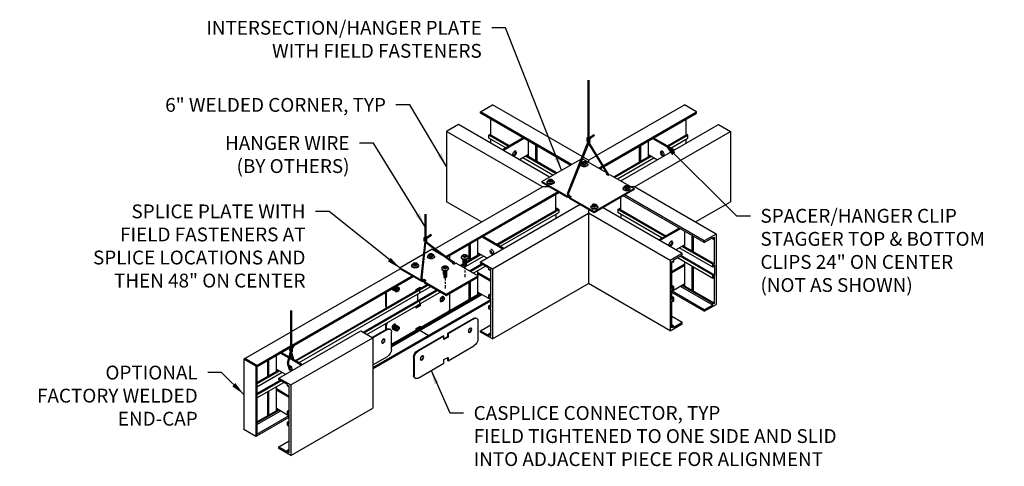
# Model space of a CAD drawing. Units: inches. Extents: x 151 to 258, y 56 to 104.
import ezdxf

# ---------------------------------------------------------------- set-up
doc = ezdxf.new("R2010")
doc.units = ezdxf.units.IN
doc.header["$MEASUREMENT"] = 0
doc.layers.get('0').update_dxf_attribs({"linetype": 'CONTINUOUS'})
doc.layers.add('DIM', color=1, linetype='CONTINUOUS')
doc.styles.add('STD', font='ARIAL.TTF')
doc.dimstyles.new('F-DIM12$7', dxfattribs={"dimscale": 12, "dimtxt": 0.125, "dimasz": 0.125, "dimexe": 0.14, "dimexo": 0.07, "dimgap": 0.09, "dimtad": 0, "dimtih": 1, "dimtoh": 1, "dimdec": 6, "dimzin": 3, "dimdsep": 46, "dimlunit": 5, "dimtxsty": 'STD', "dimcen": 0, "dimclrd": 256, "dimclre": 3, "dimclrt": 256, "dimadec": 0, "dimazin": 0, "dimtfac": 1, "dimtdec": 6, "dimtofl": 0, "dimtmove": 0, "dimatfit": 3, "dimfxl": 0, "dimfrac": 2, "dimtolj": 1, "dimtzin": 0, "dimarcsym": 0})

# ---------------------------------------------------------------- blocks, each defined once
blk = doc.blocks.new('SELF TAP SCREW-ISO')
for p, q in [((-0.352, 0.203), (-0.275, 0.236)), ((-0.352, 0.203), (-0.343, 0.131)), ((-0.352, 0.203), (-0.23, 0.077)), ((-0.352, 0.203), (-0.227, 0.051)), ((-0.215, 0.036), (-0.327, 0.101)), ((-0.138, 0.168), (-0.251, 0.234)), ((0.211, 0.01), (0.164, -0.072)), ((0.202, 0.095), (0.175, 0.111)), ((0.211, 0.01), (0.233, -0.002)), ((0.017, -0.226), (-0.01, -0.211)), ((0.116, -0.045), (0.095, -0.082)), ((0.095, -0.082), (0.142, -0.109)), ((0.142, -0.109), (0.095, -0.192)), ((0.095, -0.192), (0.116, -0.204)), ((0.116, -0.045), (0.164, -0.072)), ((0.164, -0.122), (0.116, -0.204)), ((0.164, -0.122), (0.211, -0.149)), ((0.233, -0.002), (0.185, -0.085)), ((0.185, -0.085), (0.233, -0.112)), ((0.233, -0.112), (0.211, -0.149))]:
    blk.add_line(p, q)
for centre, radius, start, end in [((0.349, 0.038), 0.109, 187.1508, 205.5383), ((0.161, -0.408), 0.194, 98.4981, 111.6475)]:
    blk.add_arc(centre, radius, start, end)
for centre, major_axis, start_param, end_param in [((-0.289, 0.167), (-0.0383, -0.0663), 5.579484, 6.283185), ((-0.289, 0.167), (-0.0383, -0.0663), 3.14093, 4.858965), ((-0.176, 0.102), (-0.0383, -0.0663), 3.14093, 6.283185), ((-0.141, 0.081), (-0.0524, -0.0907), 2.799202, 6.625576), ((-0.139, 0.08), (-0.0383, -0.0663), 3.208769, 6.216009), ((-0.13, 0.075), (-0.0383, -0.0663), 3.507417, 5.917362), ((-0.105, 0.061), (-0.0524, -0.0907), 2.799202, 6.625576), ((-0.104, 0.06), (-0.0383, -0.0663), 3.208769, 6.216009), ((-0.095, 0.055), (-0.0383, -0.0663), 3.507417, 5.917362), ((-0.07, 0.041), (-0.0524, -0.0907), 2.799202, 6.625576), ((-0.068, 0.039), (-0.0383, -0.0663), 3.208769, 6.216009), ((-0.06, 0.034), (-0.0383, -0.0663), 3.507417, 5.917362), ((-0.035, 0.02), (-0.0524, -0.0907), 2.799202, 6.625576), ((-0.033, 0.019), (-0.0383, -0.0663), 3.208769, 6.216009), ((-0.025, 0.014), (-0.0383, -0.0663), 3.507417, 5.917362), ((0, 0), (-0.0524, -0.0907), 2.999352, 6.399928), ((0.083, -0.05), (-0.093, -0.161), 3.141593, 6.283185), ((0.002, -0.001), (-0.0383, -0.0663), 3.208769, 6.216009), ((0.011, -0.006), (-0.0383, -0.0663), 3.507417, 5.917362), ((0.035, -0.02), (-0.0524, -0.0907), 3.883839, 5.496957), ((0.11, -0.066), (-0.093, -0.161), 2.456165, 6.914379)]:
    blk.add_ellipse(centre, major_axis=major_axis, ratio=0.57735, start_param=start_param, end_param=end_param)
blk.add_ellipse((0.164, -0.097), major_axis=(-0.065, -0.113), ratio=0.57735)
blk = doc.blocks.new('SELF TAP SCREWHEAD-ISO')
for p, q in [((-0.043, 0.105), (-0.065, 0.093)), ((-0.065, 0.093), (-0.017, 0.011)), ((-0.017, 0.011), (-0.065, -0.017)), ((-0.043, 0.105), (0.004, 0.023)), ((-0.035, 0.19), (-0.008, 0.206)), ((0.051, 0.05), (0.004, 0.023)), ((0.073, 0.013), (0.025, -0.014)), ((0.051, 0.05), (0.073, 0.013)), ((-0.065, -0.017), (-0.043, -0.054)), ((0.004, -0.026), (-0.043, -0.054)), ((0.004, -0.026), (0.051, -0.109)), ((0.025, -0.014), (0.073, -0.096)), ((0.073, -0.096), (0.051, -0.109)), ((0.151, -0.131), (0.178, -0.116))]:
    blk.add_line(p, q)
for centre, radius, start, end in [((-0.181, 0.134), 0.109, 334.4617, 352.8492), ((0.007, -0.312), 0.194, 68.3525, 81.5019)]:
    blk.add_arc(centre, radius, start, end)
at = {"extrusion": (0, 0, -1)}
for centre, major_axis, start_param, end_param in [((0.004, -0.002), (-0.065, 0.113), 3.141593, 9.424778), ((0.058, 0.03), (-0.093, 0.161), -0.685428, 3.772786), ((0.085, 0.045), (-0.093, 0.161), 0, 3.141593)]:
    blk.add_ellipse(centre, major_axis=major_axis, ratio=0.57735, start_param=start_param, end_param=end_param, dxfattribs=at)

msp = doc.modelspace()

# ---------------------------------------------------------------- linework, layer by layer
for p, q in [((212.62, 97.79), (212.62, 91.51)), ((212.73, 97.79), (212.73, 91.45)), ((200.98, 94.36), (202.28, 95.11)), ((212, 89.5), (202.28, 95.11)), ((213.6, 89.65), (223.06, 95.11)), ((224.36, 94.36), (223.06, 95.11)), ((210.85, 88.66), (200.98, 94.36)), ((200.98, 94.2), (200.98, 94.36)), ((210.71, 88.58), (200.98, 94.2)), ((214.29, 88.54), (224.36, 94.36)), ((214.36, 88.43), (224.36, 94.2)), ((224.36, 94.2), (224.36, 94.36)), ((198.6, 92.98), (197.3, 92.23)), ((208.47, 87.29), (198.6, 92.98)), ((202.11, 91.85), (202.11, 93.55)), ((216.18, 86.88), (226.74, 92.98)), ((223.24, 91.85), (223.24, 93.55)), ((226.74, 92.98), (228.04, 92.23)), ((207.69, 86.23), (197.3, 92.23)), ((197.3, 92.23), (197.3, 84.61)), ((201.89, 91.84), (202, 91.9)), ((201.89, 91.5), (201.89, 91.84)), ((204.02, 90.61), (201.89, 91.84)), ((204.13, 90.67), (202, 91.9)), ((202.09, 91.85), (202.11, 91.85)), ((213.27, 91.88), (212.73, 91.48)), ((213.33, 91.8), (212.8, 91.4)), ((213.33, 91.8), (213.27, 91.88)), ((217.65, 86.23), (228.04, 92.23)), ((221.22, 90.67), (223.34, 91.9)), ((221.32, 90.61), (223.45, 91.84)), ((223.25, 91.85), (223.24, 91.85)), ((223.45, 91.84), (223.34, 91.9)), ((223.45, 91.5), (223.45, 91.84)), ((228.04, 92.23), (228.04, 84.61)), ((203.73, 90.44), (201.89, 91.5)), ((202.11, 90.96), (202.11, 91.38)), ((205.61, 91.53), (203.36, 90.23)), ((205.72, 91.47), (203.47, 90.17)), ((206.18, 89.5), (206.18, 91.2)), ((206.99, 89.03), (206.99, 90.73)), ((207.12, 88.96), (207.12, 90.66)), ((210.41, 85.5), (212.62, 91.06)), ((210.52, 85.47), (212.7, 90.93)), ((212.82, 91.26), (212.53, 91.44)), ((212.82, 91.13), (212.53, 91.31)), ((212.76, 91.04), (212.53, 91.18)), ((214.76, 87.57), (212.56, 91.16)), ((212.82, 91.39), (212.59, 91.53)), ((214.86, 87.62), (212.74, 91.05)), ((218.22, 88.96), (218.22, 90.66)), ((218.35, 89.03), (218.35, 90.73)), ((219.16, 89.5), (219.16, 91.2)), ((219.62, 91.47), (221.87, 90.17)), ((219.73, 91.53), (221.98, 90.23)), ((221.62, 90.44), (223.45, 91.5)), ((223.24, 90.96), (223.24, 91.38)), ((206.18, 89.74), (205.2, 89.17)), ((209.23, 87.73), (205.97, 89.61)), ((212.67, 89.11), (213.51, 89.59)), ((215.42, 87.32), (219.38, 89.61)), ((219.16, 89.74), (220.14, 89.17)), ((208.83, 87.5), (205.57, 89.38)), ((209.12, 87.67), (205.86, 89.55)), ((207.64, 86.81), (211.91, 89.28)), ((212.04, 89.28), (214.63, 87.78)), ((212.67, 89.11), (212.1, 89.44)), ((212.67, 89.11), (212.67, 88.91)), ((215.52, 87.26), (219.48, 89.55)), ((215.81, 87.09), (219.77, 89.38)), ((213.8, 88.26), (214.19, 88.49)), ((213.93, 88.18), (214.26, 88.37)), ((214.58, 87.62), (214.69, 87.68)), ((214.58, 87.62), (214.8, 87.49)), ((214.66, 87.57), (214.73, 87.61)), ((214.8, 87.49), (214.97, 87.58)), ((214.97, 87.58), (217.63, 86.05)), ((207.64, 86.81), (210.41, 85.21)), ((207.64, 86.81), (207.64, 86.72)), ((207.64, 86.72), (210.41, 85.12)), ((196.1, 79.54), (207.69, 86.23)), ((197.23, 78.69), (209.39, 85.71)), ((197.35, 78.6), (209.52, 85.63)), ((208.48, 86.23), (207.69, 86.23)), ((209.16, 83.73), (209.16, 85.43)), ((210.53, 85.28), (210.57, 85.3)), ((210.57, 85.3), (210.8, 85.18)), ((210.57, 85.3), (210.57, 85.21)), ((213.3, 83.54), (217.63, 86.05)), ((213.3, 83.45), (217.63, 85.96)), ((225.22, 80.36), (216.58, 85.35)), ((217.65, 86.23), (217.3, 86.23)), ((217.63, 86.05), (217.63, 85.96)), ((226.52, 81.11), (217.65, 86.23)), ((201.09, 82.42), (197.3, 84.61)), ((200.98, 78.11), (211.77, 84.34)), ((210.41, 85.21), (210.43, 85.22)), ((210.41, 85.21), (210.41, 85.12)), ((210.47, 85.16), (210.41, 85.12)), ((210.57, 85.21), (210.72, 85.13)), ((210.57, 85.21), (210.57, 85.21)), ((210.63, 85.08), (210.8, 85.18)), ((210.63, 85.08), (213.3, 83.54)), ((210.63, 85.08), (210.63, 84.99)), ((210.63, 84.99), (213.3, 83.45)), ((216.18, 83.73), (216.18, 85.12)), ((225.22, 80.21), (216.45, 85.27)), ((224.25, 82.42), (228.04, 84.61)), ((194.96, 83.26), (194.96, 80.69)), ((195.07, 83.26), (195.07, 80.62)), ((202.28, 77.36), (212.67, 83.36)), ((202.76, 80.02), (209.27, 83.78)), ((202.87, 79.96), (209.48, 83.78)), ((203.16, 79.79), (209.48, 83.44)), ((209.48, 83.78), (209.16, 83.96)), ((209.27, 83.78), (209.16, 83.84)), ((209.18, 83.72), (209.16, 83.73)), ((209.16, 83.25), (209.16, 82.83)), ((209.27, 83.78), (209.48, 83.78)), ((209.48, 83.78), (209.48, 83.44)), ((212.67, 83.81), (212.67, 75.74)), ((221.54, 78.24), (212.67, 83.36)), ((213.3, 83.54), (213.3, 83.45)), ((222.84, 78.99), (214.2, 83.98)), ((215.86, 83.78), (216.18, 83.96)), ((220.95, 80.84), (215.86, 83.78)), ((216.07, 83.78), (215.86, 83.78)), ((215.86, 83.78), (215.86, 83.44)), ((220.66, 80.67), (215.86, 83.44)), ((216.07, 83.78), (216.18, 83.84)), ((221.05, 80.9), (216.07, 83.78)), ((216.17, 83.72), (216.18, 83.73)), ((216.18, 83.25), (216.18, 82.83)), ((195.61, 81.06), (195.07, 80.65)), ((195.68, 80.97), (195.61, 81.06)), ((222.54, 81.76), (220.29, 80.46)), ((222.65, 81.69), (220.4, 80.4)), ((223.11, 79.72), (223.11, 81.42)), ((226.52, 81.11), (225.22, 80.36)), ((226.52, 81.11), (226.52, 73.49)), ((194.94, 80.31), (194.54, 76.39)), ((195.03, 80.25), (194.64, 76.38)), ((195.16, 80.44), (194.87, 80.61)), ((195.16, 80.31), (194.87, 80.48)), ((195.1, 80.21), (194.87, 80.35)), ((195.16, 80.57), (194.93, 80.71)), ((195.03, 80.23), (198.06, 77.95)), ((195.68, 80.97), (195.15, 80.58)), ((195.18, 80.23), (198.16, 77.99)), ((199.77, 78.3), (199.77, 80)), ((199.89, 78.38), (199.89, 80.08)), ((200.7, 78.84), (200.7, 80.54)), ((201.17, 80.81), (203.42, 79.52)), ((201.28, 80.88), (203.52, 79.58)), ((223.92, 79.26), (223.92, 80.96)), ((224.05, 79.18), (224.05, 80.88)), ((225.22, 80.21), (226.13, 80.74)), ((225.22, 80.21), (225.22, 80.36)), ((226.13, 80.56), (226.13, 80.74)), ((226.13, 80.56), (226.24, 80.62)), ((226.24, 80.73), (226.34, 80.79)), ((226.24, 80.73), (226.24, 80.62)), ((226.34, 77.86), (226.34, 80.79)), ((194.79, 78.91), (192.28, 77.46)), ((195.74, 79.46), (194.9, 78.98)), ((195.74, 79.46), (197.05, 78.71)), ((195.85, 79.4), (196.01, 79.49)), ((199.48, 78.13), (200.92, 78.96)), ((200.7, 79.08), (201.68, 78.52)), ((222.84, 78.99), (221.54, 78.24)), ((223.11, 79.96), (222.13, 79.4)), ((226.13, 77.51), (222.5, 79.61)), ((226.13, 77.85), (222.79, 79.78)), ((222.84, 78.83), (222.84, 78.99)), ((226.24, 77.91), (222.9, 79.84)), ((197.73, 78.31), (198.13, 78.09)), ((197.98, 78), (197.91, 77.96)), ((197.91, 77.96), (198.13, 77.84)), ((198.07, 77.93), (198.02, 77.9)), ((198.13, 78.09), (198.08, 78.06)), ((198.13, 78.09), (198.13, 78.02)), ((198.34, 77.96), (198.13, 77.84)), ((198.34, 77.96), (200.72, 76.59)), ((198.77, 77.71), (199.12, 77.92)), ((199.17, 77.48), (201.32, 78.73)), ((199.46, 77.99), (201.03, 78.9)), ((199.8, 77.12), (201.11, 77.88)), ((200.98, 78.11), (202.28, 77.36)), ((200.98, 77.95), (200.98, 78.11)), ((201.89, 77.43), (200.98, 77.95)), ((221.54, 78.24), (221.54, 70.62)), ((221.71, 78.12), (221.82, 78.18)), ((221.71, 75.18), (221.71, 78.12)), ((223.11, 77.84), (221.71, 77.03)), ((221.82, 78.07), (221.72, 78.13)), ((221.82, 78.18), (221.82, 78.07)), ((221.82, 78.07), (221.92, 78.13)), ((221.92, 78.31), (222.84, 78.83)), ((221.92, 78.13), (221.92, 78.31)), ((226.13, 76.31), (222.3, 78.53)), ((226.13, 76.65), (222.6, 78.7)), ((226.24, 76.71), (222.7, 78.76)), ((223.11, 75.48), (223.11, 78.06)), ((226.24, 77.91), (226.13, 77.85)), ((226.13, 77.51), (226.13, 77.85)), ((226.24, 77.91), (226.24, 77.8)), ((226.24, 77.8), (226.34, 77.86)), ((180.52, 70.55), (192.28, 77.34)), ((192.28, 77.46), (194.61, 76.12)), ((192.28, 77.34), (192.28, 77.46)), ((192.28, 77.34), (194.66, 75.96)), ((198.88, 77.65), (199.12, 77.8)), ((199.27, 77.56), (199.27, 77.31)), ((199.27, 77.15), (199.27, 76.94)), ((199.27, 76.78), (199.27, 76.45)), ((199.91, 77.06), (201.22, 77.82)), ((200.2, 76.89), (201.51, 77.65)), ((200.7, 76.6), (200.7, 77.18)), ((200.7, 76.96), (202.11, 76.15)), ((200.7, 76.83), (202.11, 76.02)), ((201.89, 77.25), (201.89, 77.43)), ((202, 77.19), (201.89, 77.25)), ((202, 77.3), (202, 77.19)), ((202.11, 77.24), (202, 77.3)), ((202, 77.19), (202.09, 77.25)), ((202.11, 74.3), (202.11, 77.24)), ((202.28, 77.36), (202.28, 69.74)), ((223.11, 77.71), (221.71, 76.9)), ((223.92, 75.01), (223.92, 77.59)), ((224.05, 74.93), (224.05, 77.52)), ((226.24, 77.57), (226.13, 77.51)), ((226.24, 77.68), (226.34, 77.74)), ((226.24, 77.68), (226.24, 77.57)), ((226.34, 77.74), (226.34, 76.67)), ((180.52, 69.05), (193.58, 76.59)), ((180.52, 68.89), (193.71, 76.51)), ((194.66, 76.05), (194.66, 75.96)), ((194.66, 75.96), (194.73, 76)), ((194.74, 76.13), (194.88, 76.21)), ((194.85, 76.07), (194.88, 76.09)), ((194.88, 76.21), (195.1, 76.09)), ((194.88, 76.21), (194.88, 76.09)), ((194.88, 75.96), (195.1, 76.09)), ((194.88, 76.09), (194.99, 76.02)), ((194.88, 75.96), (197.26, 74.59)), ((194.88, 75.96), (194.88, 75.84)), ((194.88, 75.84), (197.26, 74.46)), ((197.15, 76.33), (197.15, 76.08)), ((197.15, 75.92), (197.15, 75.72)), ((197.26, 74.59), (200.72, 76.59)), ((197.26, 74.46), (200.72, 76.46)), ((199.77, 74.05), (199.77, 75.91)), ((199.89, 74.13), (199.89, 75.98)), ((200.7, 74.6), (200.7, 76.45)), ((200.72, 76.46), (200.72, 76.59)), ((202.28, 69.74), (212.67, 75.74)), ((221.54, 70.62), (212.67, 75.74)), ((223.11, 75.71), (221.71, 74.9)), ((226.24, 76.71), (226.13, 76.65)), ((226.13, 76.31), (226.13, 76.65)), ((226.24, 76.37), (226.13, 76.31)), ((226.24, 76.71), (226.24, 76.6)), ((226.24, 76.6), (226.34, 76.67)), ((226.24, 76.48), (226.34, 76.55)), ((226.24, 76.48), (226.24, 76.37)), ((226.34, 73.61), (226.34, 76.55)), ((180.94, 67.42), (194.29, 75.13)), ((181.04, 67.36), (194.4, 75.07)), ((181.34, 67.19), (194.4, 74.73)), ((188.29, 70.47), (196.23, 75.06)), ((188.4, 70.41), (196.33, 75)), ((188.69, 70.24), (196.63, 74.83)), ((191.33, 69.17), (200.92, 74.71)), ((191.33, 69.05), (201.03, 74.65)), ((194.19, 75.08), (194.19, 75.23)), ((194.2, 75.07), (194.19, 75.08)), ((194.29, 75.13), (195.2, 75.65)), ((194.4, 75.07), (194.29, 75.13)), ((194.4, 75.07), (195.3, 75.59)), ((194.4, 74.73), (195.6, 75.42)), ((194.4, 74.73), (194.4, 75.07)), ((197.15, 75.56), (197.15, 75.22)), ((200.7, 74.83), (202.11, 74.02)), ((201.89, 74.54), (202.11, 74.66)), ((221.92, 75.42), (221.71, 75.54)), ((221.82, 75.36), (221.71, 75.42)), ((221.82, 75.25), (221.71, 75.31)), ((221.82, 75.25), (221.71, 75.18)), ((221.71, 75.06), (221.82, 75.13)), ((221.71, 73.99), (221.71, 75.06)), ((225.22, 72.74), (221.71, 74.77)), ((221.82, 75.02), (221.72, 75.07)), ((225.22, 72.9), (221.73, 74.91)), ((221.92, 75.42), (221.82, 75.36)), ((221.82, 75.36), (221.82, 75.25)), ((221.82, 75.13), (221.82, 75.02)), ((221.82, 75.02), (221.92, 75.08)), ((221.92, 75.08), (221.92, 75.42)), ((226.13, 73.42), (222.64, 75.44)), ((226.13, 73.6), (222.79, 75.53)), ((226.24, 73.66), (222.9, 75.59)), ((189.32, 66.66), (202.09, 74.03)), ((189.32, 66.5), (202.11, 73.89)), ((191.33, 68.88), (201.18, 74.56)), ((194.19, 73.87), (194.19, 74.61)), ((194.4, 73.88), (194.29, 73.94)), ((194.4, 73.54), (194.4, 73.88)), ((197.26, 74.46), (197.26, 74.59)), ((201.89, 74.54), (202, 74.48)), ((201.89, 74.2), (201.89, 74.54)), ((202, 74.14), (201.89, 74.2)), ((202, 74.48), (202.11, 74.54)), ((202, 74.48), (202, 74.37)), ((202, 74.37), (202.11, 74.43)), ((202, 74.37), (202.11, 74.3)), ((202, 74.25), (202, 74.14)), ((202.11, 74.18), (202, 74.25)), ((202, 74.14), (202.09, 74.19)), ((202.11, 73.11), (202.11, 74.18)), ((221.92, 74.22), (221.71, 74.35)), ((221.82, 74.16), (221.71, 74.23)), ((221.82, 74.05), (221.71, 74.12)), ((221.82, 74.05), (221.71, 73.99)), ((221.71, 73.87), (221.82, 73.93)), ((221.71, 70.94), (221.71, 73.87)), ((221.82, 73.82), (221.72, 73.88)), ((221.92, 74.22), (221.82, 74.16)), ((221.82, 74.16), (221.82, 74.05)), ((221.82, 73.93), (221.82, 73.82)), ((221.82, 73.82), (221.92, 73.88)), ((221.92, 73.88), (221.92, 74.22)), ((226.24, 73.66), (226.13, 73.6)), ((226.13, 73.42), (226.13, 73.6)), ((226.24, 73.66), (226.24, 73.55)), ((226.34, 73.61), (226.24, 73.55)), ((180.42, 72.81), (180.42, 68.84)), ((180.52, 72.81), (180.52, 68.78)), ((194.19, 73.26), (194.19, 73.41)), ((201.89, 73.34), (202.11, 73.47)), ((201.89, 73.34), (202, 73.28)), ((201.89, 73), (201.89, 73.34)), ((202, 72.94), (201.89, 73)), ((202, 73.28), (202.11, 73.35)), ((202, 73.28), (202, 73.17)), ((202, 73.17), (202.11, 73.24)), ((202, 73.17), (202.11, 73.11)), ((202, 73.05), (202, 72.94)), ((202.11, 72.99), (202, 73.05)), ((202, 72.94), (202.09, 73)), ((202.11, 70.06), (202.11, 72.99)), ((225.22, 72.74), (226.52, 73.49)), ((226.13, 73.42), (225.22, 72.9)), ((225.22, 72.74), (225.22, 72.9)), ((222.84, 71.52), (221.71, 72.17)), ((222.84, 71.52), (221.92, 70.99)), ((222.84, 71.37), (222.84, 71.52)), ((175.47, 67.63), (180.42, 70.49)), ((179.16, 65.51), (188.02, 70.63)), ((188.02, 70.63), (189.32, 69.88)), ((194.19, 70.82), (194.19, 70.98)), ((194.4, 70.82), (194.29, 70.88)), ((194.4, 70.65), (194.4, 70.82)), ((195.31, 70.12), (194.4, 70.65)), ((200.98, 70.64), (202.11, 71.29)), ((200.98, 70.64), (201.89, 70.11)), ((200.98, 70.49), (200.98, 70.64)), ((202.28, 69.74), (200.98, 70.49)), ((201.89, 70.29), (202.11, 70.41)), ((221.54, 70.62), (222.84, 71.37)), ((221.92, 71.17), (221.71, 71.29)), ((221.82, 71.11), (221.71, 71.17)), ((221.82, 71), (221.71, 71.06)), ((221.82, 71), (221.71, 70.94)), ((221.92, 71.17), (221.82, 71.11)), ((221.82, 71.11), (221.82, 71)), ((221.92, 70.99), (221.92, 71.17)), ((180.45, 64.76), (189.32, 69.88)), ((189.32, 69.88), (189.32, 62.25)), ((195.31, 70.12), (195.31, 69.96)), ((201.89, 70.29), (202, 70.23)), ((201.89, 70.11), (201.89, 70.29)), ((202, 70.23), (202.11, 70.29)), ((202, 70.23), (202, 70.12)), ((202, 70.12), (202.11, 70.18)), ((202, 70.12), (202.11, 70.06)), ((176.77, 66.88), (180.42, 68.99)), ((176.77, 66.73), (180.32, 68.77)), ((179.45, 68.28), (180.25, 67.81)), ((180.08, 67.17), (180.41, 68.39)), ((180.61, 68.59), (180.33, 68.77)), ((180.61, 68.46), (180.33, 68.64)), ((180.56, 68.37), (180.33, 68.51)), ((180.61, 68.72), (180.39, 68.86)), ((180.63, 67.6), (180.39, 68.47)), ((180.72, 68.95), (180.52, 68.81)), ((180.76, 67.52), (180.53, 68.38)), ((180.78, 68.86), (180.6, 68.73)), ((180.78, 68.86), (180.72, 68.95)), ((175.47, 67.63), (175.34, 67.55)), ((175.34, 67.55), (175.34, 59.93)), ((176.64, 66.8), (175.34, 67.55)), ((176.77, 66.88), (175.47, 67.63)), ((177.94, 65.7), (177.94, 67.4)), ((178.07, 65.78), (178.07, 67.48)), ((178.88, 66.24), (178.88, 67.94)), ((179.34, 68.21), (180.23, 67.7)), ((180.18, 67.14), (180.47, 68.2)), ((180.32, 67.65), (181.59, 66.92)), ((180.35, 67.76), (181.7, 66.98)), ((176.77, 66.88), (176.64, 66.8)), ((176.64, 66.8), (176.64, 59.18)), ((176.77, 66.88), (176.77, 59.26)), ((176.77, 65.01), (179.1, 66.36)), ((176.77, 64.89), (179.2, 66.3)), ((176.77, 64.55), (179.5, 66.13)), ((178.88, 66.48), (179.86, 65.92)), ((176.77, 63.82), (179.29, 65.27)), ((176.77, 63.7), (179.39, 65.21)), ((176.77, 63.36), (179.69, 65.04)), ((179.16, 65.51), (180.45, 64.76)), ((179.16, 65.35), (179.16, 65.51)), ((180.07, 64.82), (179.16, 65.35)), ((177.94, 61.45), (177.94, 64.04)), ((178.07, 61.53), (178.07, 64.11)), ((178.88, 62), (178.88, 64.58)), ((178.88, 64.36), (180.28, 63.55)), ((178.88, 64.23), (180.28, 63.42)), ((180.07, 64.65), (180.07, 64.82)), ((180.17, 64.59), (180.07, 64.65)), ((180.17, 64.7), (180.17, 64.59)), ((180.28, 64.64), (180.17, 64.7)), ((180.17, 64.59), (180.27, 64.65)), ((180.28, 61.7), (180.28, 64.64)), ((180.45, 64.76), (180.45, 57.13)), ((176.77, 60.77), (179.1, 62.11)), ((176.77, 60.65), (179.2, 62.05)), ((176.77, 60.47), (179.35, 61.96)), ((178.88, 62.23), (180.28, 61.42)), ((180.07, 61.93), (180.28, 62.06)), ((180.07, 61.93), (180.17, 61.87)), ((180.07, 61.59), (180.07, 61.93)), ((180.17, 61.87), (180.28, 61.94)), ((180.17, 61.87), (180.17, 61.76)), ((180.45, 57.13), (189.32, 62.25)), ((176.77, 59.42), (180.27, 61.43)), ((176.77, 59.26), (180.28, 61.28)), ((180.17, 61.53), (180.07, 61.59)), ((180.07, 60.74), (180.28, 60.86)), ((180.17, 61.76), (180.28, 61.83)), ((180.17, 61.76), (180.28, 61.7)), ((180.17, 61.64), (180.17, 61.53)), ((180.28, 61.58), (180.17, 61.64)), ((180.17, 61.53), (180.27, 61.59)), ((180.28, 60.51), (180.28, 61.58)), ((176.64, 59.18), (175.34, 59.93)), ((180.07, 60.74), (180.17, 60.68)), ((180.07, 60.4), (180.07, 60.74)), ((180.17, 60.34), (180.07, 60.4)), ((180.17, 60.68), (180.28, 60.74)), ((180.17, 60.68), (180.17, 60.57)), ((180.17, 60.57), (180.28, 60.63)), ((180.17, 60.57), (180.28, 60.51)), ((180.17, 60.45), (180.17, 60.34)), ((180.28, 60.39), (180.17, 60.45)), ((180.17, 60.34), (180.27, 60.4)), ((180.28, 57.45), (180.28, 60.39)), ((176.77, 59.26), (176.64, 59.18)), ((179.16, 58.04), (180.28, 58.69)), ((179.16, 58.04), (180.07, 57.51)), ((179.16, 57.88), (179.16, 58.04)), ((180.45, 57.13), (179.16, 57.88)), ((180.07, 57.69), (180.28, 57.81)), ((180.07, 57.69), (180.17, 57.63)), ((180.07, 57.51), (180.07, 57.69)), ((180.17, 57.63), (180.28, 57.69)), ((180.17, 57.63), (180.17, 57.52)), ((180.17, 57.52), (180.28, 57.58)), ((180.17, 57.52), (180.28, 57.45))]:
    msp.add_line(p, q)
at = {"extrusion": (-5.55112e-17, 0.816497, 0.57735)}
for p, q in [((197.68, 78.34), (197.68, 78.8)), ((190.69, 74.76), (190.69, 73.42)), ((190.76, 74.8), (190.76, 73.38)), ((191.54, 75.04), (191.52, 75.06)), ((191.54, 75.22), (191.53, 75.19)), ((191.61, 75.18), (191.6, 75.14)), ((191.68, 75.13), (191.68, 75.1)), ((191.76, 75.09), (191.75, 75.06)), ((191.81, 75.34), (191.83, 75.36)), ((191.84, 75.1), (191.84, 75.09)), ((191.86, 75), (191.93, 75.19)), ((191.93, 74.9), (191.86, 75)), ((191.88, 75.3), (191.9, 75.32)), ((192.08, 74.98), (191.89, 75.09)), ((191.91, 75.22), (191.92, 75.23)), ((191.93, 75.19), (192.08, 75.28)), ((192.08, 74.98), (191.93, 74.9)), ((192.15, 75.17), (192.02, 75.24)), ((192.08, 75.28), (192.15, 75.17)), ((192.15, 75.17), (192.08, 74.98)), ((194, 75.12), (194.44, 75.37)), ((194, 74.96), (194, 75.12)), ((194.37, 75.33), (194.37, 75.17)), ((194.44, 75.37), (194.44, 75.21)), ((197.68, 73.13), (197.68, 74.71)), ((190.83, 73.13), (190.81, 73.14)), ((194.37, 73.36), (194, 73.15)), ((194.44, 73.32), (194, 73.07)), ((194, 73.07), (194, 73.31)), ((194.37, 73.52), (194.37, 73.36)), ((194.44, 73.32), (194.37, 73.36)), ((194.44, 73.56), (194.44, 73.32)), ((200.21, 71.97), (197.4, 70.35)), ((200.28, 71.93), (197.47, 70.31)), ((200.21, 71.97), (200.28, 71.93)), ((200.52, 72), (200.59, 71.96)), ((200.72, 69.76), (200.72, 71.68)), ((190.83, 70.8), (189.27, 69.91)), ((190.9, 70.76), (189.32, 69.85)), ((190.69, 71.1), (190.69, 70.72)), ((190.76, 71.06), (190.76, 70.76)), ((191.13, 70.83), (191.2, 70.79)), ((191.33, 68.59), (191.33, 70.51)), ((191.47, 71.02), (191.46, 71.01)), ((191.54, 70.8), (191.52, 70.81)), ((191.54, 70.97), (191.53, 70.94)), ((191.58, 71.22), (191.58, 71.22)), ((191.61, 70.93), (191.6, 70.89)), ((191.66, 71.18), (191.68, 71.2)), ((191.68, 70.88), (191.68, 70.85)), ((191.73, 71.14), (191.76, 71.16)), ((191.76, 70.84), (191.75, 70.81)), ((191.81, 71.26), (191.79, 71.27)), ((191.81, 71.1), (191.83, 71.12)), ((191.84, 70.85), (191.84, 70.84)), ((191.86, 70.76), (191.93, 70.94)), ((191.93, 70.65), (191.86, 70.76)), ((191.88, 71.05), (191.9, 71.07)), ((192.08, 70.74), (191.89, 70.84)), ((191.91, 70.97), (191.92, 70.98)), ((191.93, 70.94), (192.08, 71.03)), ((192.08, 70.74), (191.93, 70.65)), ((192.15, 70.92), (192.02, 71)), ((192.08, 71.03), (192.15, 70.92)), ((192.15, 70.92), (192.08, 70.74)), ((194, 70.87), (194.44, 71.12)), ((194, 70.71), (194, 70.87)), ((194.37, 71.08), (194.37, 70.92)), ((194.44, 71.12), (194.44, 70.96)), ((199.74, 70.49), (199.68, 70.51)), ((199.96, 70.87), (199.91, 70.92)), ((190.36, 69.32), (190.29, 69.34)), ((190.58, 69.7), (190.53, 69.75)), ((196.97, 70.1), (194.15, 68.47)), ((197.03, 70.06), (194.22, 68.43)), ((196.97, 70.1), (197.03, 70.06)), ((197.03, 69.7), (197.03, 70.06)), ((197.4, 69.99), (197.03, 69.77)), ((197.47, 69.95), (197.03, 69.7)), ((197.4, 70.35), (197.47, 70.31)), ((197.4, 70.35), (197.4, 69.99)), ((197.4, 69.99), (197.47, 69.95)), ((197.47, 70.31), (197.47, 69.95)), ((194.15, 68.47), (194.22, 68.43)), ((197.47, 67.38), (200.28, 69.01)), ((189.32, 66.93), (190.9, 67.84)), ((193.72, 67.72), (193.79, 67.68)), ((193.72, 67.72), (193.72, 65.8)), ((193.79, 67.68), (193.79, 65.76)), ((194.55, 67.49), (194.48, 67.51)), ((194.77, 67.87), (194.72, 67.92)), ((197.03, 67.5), (197.47, 67.75)), ((197.03, 67.13), (197.03, 67.5)), ((197.4, 67.71), (197.4, 67.42)), ((197.4, 67.42), (197.47, 67.38)), ((197.47, 67.75), (197.47, 67.38)), ((194.22, 65.51), (197.03, 67.13)), ((193.72, 65.8), (193.79, 65.76)), ((193.85, 65.52), (193.91, 65.48))]:
    msp.add_line(p, q, dxfattribs=at)
at = {"extrusion": (2.77556e-17, 0.816497, 0.57735)}
for p, q in [((196.71, 73.81), (196.74, 73.8)), ((196.98, 74.28), (197.01, 74.26))]:
    msp.add_line(p, q, dxfattribs=at)
for centre, radius, start, end in [((212.56, 91.48), 0.0557, 58.6391, 238.6391), ((212.56, 91.35), 0.0557, 58.6391, 238.6391), ((212.56, 91.22), 0.0557, 58.6391, 238.6391), ((212.79, 91.35), 0.0557, 238.6391, 58.6391), ((212.79, 91.21), 0.0557, 238.6391, 58.6391), ((212.79, 91.08), 0.0557, 238.6391, 58.6391), ((204.8, 89.71), 0.342, 163.4495, 180), ((204.68, 89.71), 0.218, 180, 204.3429), ((204.97, 89.66), 0.517, 150, 163.4495), ((204.45, 89.84), 0.218, 276.5097, 300), ((204.57, 89.67), 0.104, 204.3429, 240), ((204.97, 89.66), 0.517, 136.5505, 150), ((204.57, 89.67), 0.104, 240, 275.6571), ((204.39, 89.95), 0.342, 300, 316.5505), ((204.56, 89.78), 0.218, 275.6571, 300), ((204.84, 89.78), 0.342, 120, 136.5505), ((204.26, 90.07), 0.517, 316.5505, 330), ((204.78, 89.89), 0.218, 95.6571, 120), ((204.5, 89.89), 0.342, 300, 316.5505), ((204.26, 90.07), 0.517, 330, 343.4495), ((204.37, 90.01), 0.517, 316.5505, 330), ((204.77, 90), 0.104, 74.233, 95.6571), ((204.45, 90.01), 0.319, 343.3506, 17.0812), ((204.72, 89.96), 0.161, 358.3787, 62.0657), ((204.37, 90.01), 0.517, 330, 343.4495), ((204.54, 89.96), 0.342, 343.4495, 360), ((220.62, 89.96), 0.161, 117.9343, 181.6213), ((220.8, 89.96), 0.342, 180, 196.5505), ((220.97, 90.01), 0.517, 196.5505, 210), ((220.97, 90.01), 0.517, 210, 223.4495), ((220.57, 90), 0.104, 84.3429, 105.767), ((220.89, 90.01), 0.319, 162.9188, 196.6494), ((220.56, 89.89), 0.218, 60, 84.3429), ((221.08, 90.07), 0.517, 196.5505, 210), ((220.84, 89.89), 0.342, 223.4495, 240), ((221.08, 90.07), 0.517, 210, 223.4495), ((220.5, 89.78), 0.342, 43.4495, 60), ((220.78, 89.78), 0.218, 240, 264.3429), ((220.95, 89.95), 0.342, 223.4495, 240), ((220.37, 89.66), 0.517, 30, 43.4495), ((220.77, 89.67), 0.104, 264.3429, 300), ((220.89, 89.84), 0.218, 240, 263.4903), ((220.37, 89.66), 0.517, 16.5505, 30), ((220.77, 89.67), 0.104, 300, 335.6571), ((220.66, 89.71), 0.218, 335.6571, 360), ((220.54, 89.71), 0.342, 360, 16.5505), ((214.65, 87.5), 0.132, 1.7587, 35.5471), ((214.73, 87.53), 0.153, 1.1914, 36.3625), ((210.8, 85.39), 0.403, 164.7819, 245.4306), ((210.8, 85.39), 0.295, 164.7819, 249.0452), ((194.9, 80.66), 0.0557, 58.6391, 238.6391), ((194.9, 80.53), 0.0557, 58.6391, 238.6391), ((194.9, 80.4), 0.0557, 58.6391, 238.6391), ((195.13, 80.52), 0.0557, 238.6391, 58.6391), ((195.13, 80.39), 0.0557, 238.6391, 58.6391), ((195.13, 80.26), 0.0557, 238.6391, 58.6391), ((221.73, 79.94), 0.342, 163.4495, 180), ((221.9, 79.89), 0.517, 150, 163.4495), ((221.9, 79.89), 0.517, 136.5505, 150), ((221.77, 80.01), 0.342, 120, 136.5505), ((221.19, 80.3), 0.517, 316.5505, 330), ((221.71, 80.12), 0.218, 95.6571, 120), ((221.19, 80.3), 0.517, 330, 343.4495), ((221.3, 80.23), 0.517, 316.5505, 330), ((221.7, 80.23), 0.104, 74.233, 95.6571), ((221.38, 80.24), 0.319, 343.3506, 17.0812), ((221.65, 80.19), 0.161, 358.3787, 62.0657), ((221.3, 80.23), 0.517, 330, 343.4495), ((221.47, 80.18), 0.342, 343.4495, 0), ((202.22, 79.3), 0.218, 161.7727, 180), ((202.35, 79.3), 0.342, 180, 196.5505), ((202.51, 79.35), 0.517, 196.5505, 210), ((202.51, 79.35), 0.517, 210, 223.4495), ((202.12, 79.35), 0.104, 84.3429, 105.767), ((202.33, 79.37), 0.218, 156.5097, 164.5567), ((202.46, 79.37), 0.342, 191.19, 196.5505), ((202.11, 79.24), 0.218, 60, 84.3429), ((202.62, 79.41), 0.517, 196.5505, 210), ((202.39, 79.23), 0.342, 223.4495, 240), ((202.62, 79.41), 0.517, 210, 223.4495), ((202.05, 79.13), 0.342, 43.4495, 60), ((202.33, 79.12), 0.218, 240, 264.3429), ((202.5, 79.29), 0.342, 223.4495, 240), ((201.92, 79.01), 0.517, 30, 43.4495), ((202.31, 79.01), 0.104, 264.3429, 300), ((202.43, 79.19), 0.218, 240, 263.4903), ((201.92, 79.01), 0.517, 16.5505, 30), ((202.31, 79.01), 0.104, 300, 335.6571), ((202.09, 79.06), 0.342, 360, 16.5505), ((202.21, 79.06), 0.218, 335.6571, 360), ((221.61, 79.94), 0.218, 180, 204.3429), ((221.38, 80.07), 0.218, 276.5097, 300), ((221.5, 79.89), 0.104, 204.3429, 240), ((221.5, 79.89), 0.104, 240, 275.6571), ((221.32, 80.18), 0.342, 300, 316.5505), ((221.49, 80.01), 0.218, 275.6571, 300), ((221.43, 80.11), 0.342, 300, 316.5505), ((197.97, 77.85), 0.132, 1.7587, 48.9893), ((198.06, 77.88), 0.153, 1.1914, 47.575), ((194.94, 76.35), 0.403, 173.737, 261.7248), ((194.94, 76.35), 0.295, 174.2619, 269.1493), ((180.36, 68.81), 0.0557, 58.6391, 238.6391), ((180.36, 68.68), 0.0557, 58.6391, 238.6391), ((180.36, 68.55), 0.0557, 58.6391, 238.6391), ((180.58, 68.68), 0.0557, 238.6391, 58.6391), ((180.58, 68.55), 0.0557, 238.6391, 58.6391), ((180.58, 68.42), 0.0557, 238.6391, 58.6391), ((180.47, 67.06), 0.403, 164.7819, 280.3911), ((180.47, 67.06), 0.295, 164.7819, 269.1493), ((180.4, 66.7), 0.218, 161.7727, 180), ((180.52, 66.7), 0.342, 180, 196.5505), ((180.69, 66.75), 0.517, 196.5505, 210), ((180.69, 66.75), 0.517, 210, 223.4495), ((180.29, 66.75), 0.104, 84.3429, 105.767), ((180.28, 66.63), 0.218, 60, 84.3429), ((180.51, 66.76), 0.218, 156.5097, 164.5567), ((180.63, 66.76), 0.342, 191.19, 196.5505), ((180.8, 66.81), 0.517, 196.5505, 210), ((180.56, 66.63), 0.342, 223.4495, 240), ((180.8, 66.81), 0.517, 210, 223.4495), ((180.22, 66.53), 0.342, 43.4495, 60), ((180.5, 66.52), 0.218, 240, 264.3429), ((180.67, 66.69), 0.342, 223.4495, 240), ((180.09, 66.41), 0.517, 30, 43.4495), ((180.49, 66.41), 0.104, 264.3429, 300), ((180.61, 66.59), 0.218, 240, 263.4903), ((180.09, 66.41), 0.517, 16.5505, 30), ((180.49, 66.41), 0.104, 300, 335.6571), ((180.39, 66.46), 0.218, 335.6571, 0), ((180.26, 66.46), 0.342, 0, 16.5505)]:
    msp.add_arc(centre, radius, start, end)
for centre, major_axis, start_param, end_param in [((191.62, 75.31), (0.153, 0.265), 2.388983, 3.628729), ((191.62, 75.31), (0.153, 0.266), 2.388932, 3.631255), ((191.65, 75.29), (0.138, 0.24), 2.252933, 2.356194), ((191.64, 75.3), (0.135, 0.233), 2.278874, 2.356194), ((191.64, 75.3), (0.135, 0.233), 2.356194, 2.393354), ((191.65, 75.29), (0.138, 0.24), 2.356194, 3.393255), ((191.68, 75.28), (0.134, 0.233), 2.105957, 3.226357), ((191.68, 75.28), (0.13, 0.226), 2.097938, 3.140453), ((191.72, 75.25), (0.138, 0.24), 1.856031, 2.356194), ((191.72, 75.25), (0.138, 0.24), 2.356194, 3.411061), ((191.69, 75.27), (0.11, 0.191), 1.959621, 2.154262), ((191.8, 75.21), (0.138, 0.24), 1.328596, 2.356194), ((191.8, 75.21), (0.138, 0.24), 2.356194, 3.411061), ((191.76, 75.23), (0.11, 0.191), 1.324271, 2.154262), ((191.87, 75.17), (0.138, 0.24), -0.269469, 2.356194), ((191.87, 75.17), (0.138, 0.24), 2.356194, 3.411061), ((191.84, 75.18), (0.11, 0.191), 0.987331, 2.154262), ((191.94, 75.12), (0.138, 0.24), -0.35676, 2.356194), ((191.94, 75.12), (0.138, 0.24), 2.356194, 3.498352), ((191.91, 75.14), (0.11, 0.191), 0.987331, 2.154262), ((191.98, 75.1), (0.11, 0.191), 1.250004, 1.891588), ((191.8, 75.21), (0.138, 0.24), -0.269469, 0.2422), ((196.82, 74.06), (0.153, 0.265), 5.756134, 9.95183), ((196.82, 74.06), (0.153, 0.266), 5.75043, 8.63938), ((196.82, 74.06), (0.153, 0.266), 2.356194, 3.674348), ((196.75, 74.1), (-0.13, -0.226), 0.490728, 2.356194), ((196.75, 74.1), (-0.13, -0.226), 2.356194, 2.650865), ((191.12, 73.67), (0.306, 0.53), 2.356194, 3.141593), ((191.19, 73.63), (0.306, 0.53), 2.356194, 2.986263), ((197.25, 72.88), (0.306, 0.53), 4.867719, 5.497787), ((191.12, 71.35), (0.306, 0.53), 1.726126, 2.356194), ((191.19, 71.31), (0.306, 0.53), 1.511753, 2.356194), ((191.62, 71.06), (0.153, 0.266), -0.489662, 3.631255), ((191.62, 71.06), (0.153, 0.265), -0.487137, 2.356194), ((191.62, 71.06), (0.153, 0.265), 2.356194, 3.628729), ((191.65, 71.04), (0.138, 0.24), -0.251662, 2.356194), ((191.64, 71.05), (0.135, 0.233), 0.748239, 2.356194), ((191.64, 71.05), (0.135, 0.233), 2.356194, 2.393354), ((191.65, 71.04), (0.138, 0.24), 2.356194, 3.393255), ((191.68, 71.03), (0.13, 0.226), 0.00114, 3.140453), ((191.68, 71.03), (0.134, 0.233), -0.084765, 3.226357), ((191.72, 71), (0.138, 0.24), -0.269469, 2.356194), ((191.72, 71), (0.138, 0.24), 2.356194, 3.411061), ((191.69, 71.02), (0.11, 0.191), 0.987331, 2.154262), ((191.8, 70.96), (0.138, 0.24), -0.269469, 2.356194), ((191.8, 70.96), (0.138, 0.24), 2.356194, 3.411061), ((191.76, 70.98), (0.11, 0.191), 0.987331, 2.154262), ((191.87, 70.92), (0.138, 0.24), -0.269469, 2.356194), ((191.87, 70.92), (0.138, 0.24), 2.356194, 3.411061), ((191.84, 70.94), (0.11, 0.191), 0.987331, 2.154262), ((191.94, 70.87), (0.138, 0.24), -0.35676, 2.356194), ((191.94, 70.87), (0.138, 0.24), 2.356194, 3.498352), ((191.91, 70.89), (0.11, 0.191), 0.987331, 2.154262), ((191.98, 70.85), (0.11, 0.191), 1.250004, 1.891588)]:
    msp.add_ellipse(centre, major_axis=major_axis, ratio=0.57735, start_param=start_param, end_param=end_param)
for centre, major_axis in [((192.01, 75.09), (-0.13, -0.226)), ((196.87, 74.03), (-0.134, -0.233)), ((196.87, 74.03), (-0.13, -0.226)), ((192.01, 70.84), (-0.13, -0.226))]:
    msp.add_ellipse(centre, major_axis=major_axis, ratio=0.57735)
at = {"extrusion": (-9.39237e-16, -8.57681e-17, -1)}
for centre, start_param, end_param in [((200.21, 71.47), -0.785398, 0), ((200.28, 71.43), -0.785398, 0.785398), ((190.83, 70.3), -0.785398, 0), ((190.9, 70.26), -0.785398, 0.785398), ((200.28, 69.51), 0.785398, 2.356194), ((190.9, 68.34), 0.785398, 2.356194)]:
    msp.add_ellipse(centre, major_axis=(0.306, 0.53), ratio=0.57735, start_param=start_param, end_param=end_param, dxfattribs=at)
at = {"extrusion": (-8.99985e-16, -1.0843e-16, -1)}
for centre, major_axis in [((199.85, 70.68), (-0.13, -0.226)), ((190.46, 69.51), (-0.13, -0.226)), ((194.65, 67.68), (0.13, 0.226))]:
    msp.add_ellipse(centre, major_axis=major_axis, ratio=0.57735, dxfattribs=at)
at = {"extrusion": (-9.84562e-16, -1.64273e-16, -1)}
for centre in [(199.83, 70.69), (190.45, 69.52)]:
    msp.add_ellipse(centre, major_axis=(0.111, 0.192), ratio=0.57735, dxfattribs=at)
at = {"extrusion": (-9.7849e-16, -6.31058e-17, -1)}
for centre in [(194.15, 67.97), (194.22, 67.93)]:
    msp.add_ellipse(centre, major_axis=(0.306, 0.53), ratio=0.57735, start_param=3.926991, end_param=5.497787, dxfattribs=at)
at = {"extrusion": (-8.5466e-16, -2.99258e-17, -1)}
msp.add_ellipse((194.64, 67.69), major_axis=(0.111, 0.192), ratio=0.57735, dxfattribs=at)
at = {"extrusion": (-8.7125e-16, 3.19889e-17, -1)}
for centre, start_param in [((194.15, 66.05), 3.141593), ((194.22, 66.01), 2.356194)]:
    msp.add_ellipse(centre, major_axis=(0.306, 0.53), ratio=0.57735, start_param=start_param, end_param=3.926991, dxfattribs=at)

# ---------------------------------------------------------------- block references
at = {"xscale": 1.999999999999998, "yscale": 2, "zscale": 2}
for name, p, rotation in [('SELF TAP SCREWHEAD-ISO', (212.23, 88.8), 240), ('SELF TAP SCREWHEAD-ISO', (208.58, 86.9), 240), ('SELF TAP SCREWHEAD-ISO', (216.8, 86.21), 240), ('SELF TAP SCREWHEAD-ISO', (213.32, 84.2), 240), ('SELF TAP SCREWHEAD-ISO', (195.63, 78.83), 240), ('SELF TAP SCREW-ISO', (199.27, 78.37), 120), ('SELF TAP SCREWHEAD-ISO', (193.92, 77.84), 240), ('SELF TAP SCREW-ISO', (197.15, 77.15), 120)]:
    msp.add_blockref(name, p, dxfattribs=dict(at, rotation=rotation))

# ---------------------------------------------------------------- texts
at = {"layer": 'DIM', "char_height": 1.5, "style": 'STD'}
for s, insert, attachment_point in [('INTERSECTION/HANGER PLATE\\PWITH FIELD FASTENERS', (201.12, 104.22), 3), ('6" WELDED CORNER, TYP', (190.74, 95.86), 3), ('HANGER WIRE\\P(BY OTHERS)', (186.8, 91.73), 3), ('SPLICE PLATE WITH\\PFIELD FASTENERS AT\\PSPLICE LOCATIONS AND\\PTHEN 48" ON CENTER', (182.03, 84.32), 3), ('SPACER/HANGER CLIP\\PSTAGGER TOP & BOTTOM\\PCLIPS 24" ON CENTER\\P(NOT AS SHOWN)', (231.3, 83.84), 1), ('OPTIONAL\\PFACTORY WELDED\\PEND-CAP', (170.36, 66.85), 3), ('CASPLICE CONNECTOR, TYP\\PFIELD TIGHTENED TO ONE SIDE AND SLID\\PINTO ADJACENT PIECE FOR ALIGNMENT', (200.24, 62.47), 1)]:
    msp.add_mtext(s, dxfattribs=dict(at, insert=insert, attachment_point=attachment_point))

# ---------------------------------------------------------------- leaders
at = {"layer": 'DIM', "annotation_type": 0, "has_hookline": 1}
for points, hookline_direction, text_width in [([(209.77, 88.04), (203.7, 103.47), (202.2, 103.47)], 1, 32.06), ([(197.3, 88.42), (193.32, 95.11), (191.82, 95.11)], 1, 26.19), ([(194.96, 81.97), (189.38, 90.98), (187.88, 90.98)], 1, 14.74), ([(220.86, 90.88), (228.72, 83.09), (230.22, 83.09)], 0, 26.41), ([(192.28, 77.4), (184.61, 83.57), (183.11, 83.57)], 1, 24.95), ([(195.63, 66.32), (197.66, 61.72), (199.16, 61.72)], 0, 42.68), ([(175.34, 63.74), (172.94, 66.1), (171.44, 66.1)], 1, 19.28)]:
    msp.add_leader(points, dimstyle='F-DIM12$7', override={"dimgap": 0.09, "dimtad": 0}, dxfattribs=dict(at, hookline_direction=hookline_direction, text_width=text_width))

doc.saveas('drawing.dxf')
